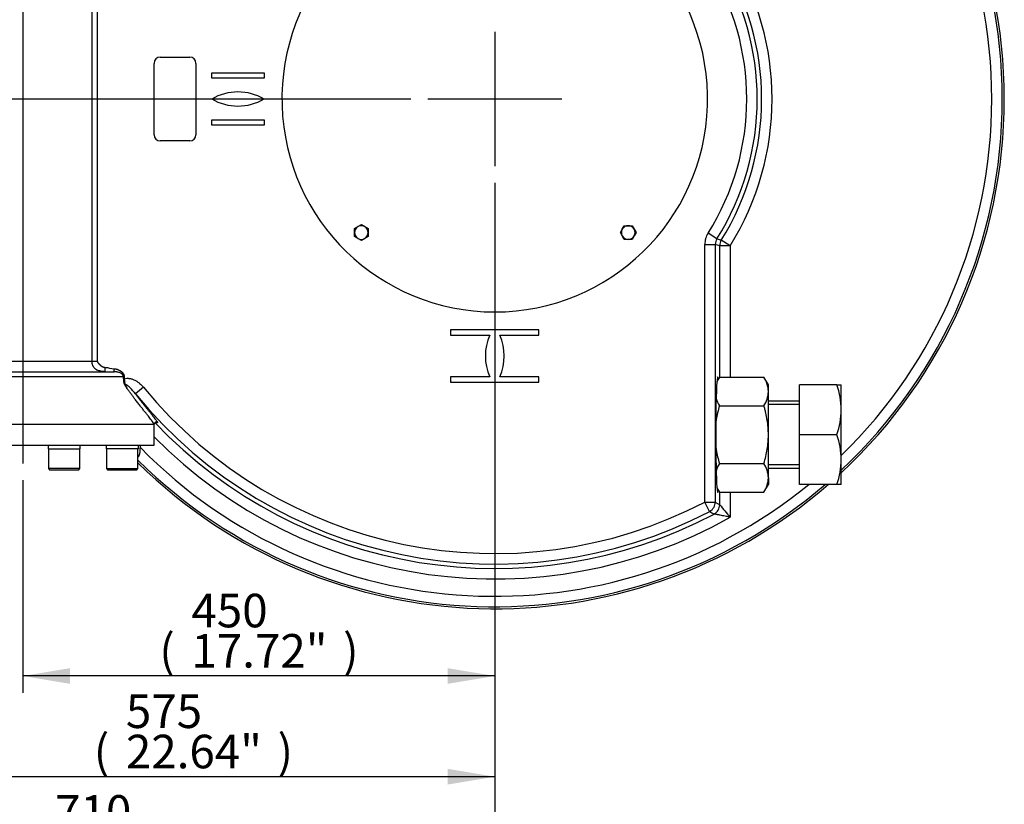
# Model space of a CAD drawing. Units: millimetres. Extents: x 0 to 594, y 0 to 420.
# Drawn here: x 128 to 222, y 67 to 141 of the extents above; entities that cross this region are included whole.
import ezdxf
from ezdxf.enums import TextEntityAlignment as Align
from ezdxf.lldxf.tags import DXFTag

# ---------------------------------------------------------------- set-up
doc = ezdxf.new("R2010")
doc.units = ezdxf.units.MM
for name, color, linetype in [('Default', 7, 'Continuous'), ('GB-IW12-ENDCAP', 7, 'Continuous'), ('GB-IW12-GCASE', 7, 'Continuous'), ('GB-IW12-INDPLATE', 7, 'Continuous'), ('GB-IW12-OUTFLG_F', 7, 'Continuous'), ('TSH-1', 7, 'Continuous')]:
    doc.layers.add(name, color=color, linetype=linetype)
doc.styles.add('SEACAD_Arial', font='arial.ttf')
tags = doc.linetypes.add('CENTER2', pattern=[28.575, 19.05, -3.175, 3.175, -3.175]).pattern_tags.tags
tags[10:11] = [DXFTag(74, 4), DXFTag(75, 0), DXFTag(340, '0'), DXFTag(46, 0.0), DXFTag(50, 0.0), DXFTag(44, 0.0), DXFTag(45, 0.0)]
tags[8:9] = [DXFTag(74, 4), DXFTag(75, 0), DXFTag(340, '0'), DXFTag(46, 0.0), DXFTag(50, 0.0), DXFTag(44, 0.0), DXFTag(45, 0.0)]
tags[6:7] = [DXFTag(74, 4), DXFTag(75, 0), DXFTag(340, '0'), DXFTag(46, 0.0), DXFTag(50, 0.0), DXFTag(44, 0.0), DXFTag(45, 0.0)]
tags[4:5] = [DXFTag(74, 4), DXFTag(75, 0), DXFTag(340, '0'), DXFTag(46, 0.0), DXFTag(50, 0.0), DXFTag(44, 0.0), DXFTag(45, 0.0)]
doc.dimstyles.new('ISO-InstDr', dxfattribs={"dimtxt": 3.2, "dimasz": 4.48, "dimexe": 1.6, "dimexo": 1.6, "dimgap": 0.8, "dimtad": 1, "dimdec": 0, "dimlfac": 10, "dimzin": 0, "dimdsep": 46, "dimtxsty": 'SEACAD_Arial', "dimblk1": '_SE_FILLED', "dimblk2": '_SE_FILLED', "dimsah": 1, "dimcen": 1.6, "dimadec": 0, "dimazin": 0, "dimtfac": 0.5, "dimtofl": 0, "dimtmove": 0, "dimatfit": 3, "dimfxl": 1, "dimtzin": 0, "dimarcsym": 0})

# ---------------------------------------------------------------- blocks, each defined once
blk = doc.blocks.new('SEANNOT_GROUP81')
at = {"layer": 'Default', "color": 7, "linetype": 'CENTER2'}
blk.add_line((128.582, 262.104), (128.582, 99.044), dxfattribs=at)
blk = doc.blocks.new('SEANNOT_GROUP82')
at = {"layer": 'Default', "color": 7, "linetype": 'CENTER2'}
for p, q in [((173.582, 140.194), (173.582, 127.394)), ((179.982, 133.794), (167.182, 133.794))]:
    blk.add_line(p, q, dxfattribs=at)
blk = doc.blocks.new('SE3')
at = {"layer": 'GB-IW12-ENDCAP', "color": 7, "linetype": 'Continuous'}
for p, q in [((116.082, 102.794), (141.082, 102.794)), ((141.082, 100.794), (141.082, 102.794)), ((116.082, 100.794), (141.082, 100.794)), ((130.969, 100.794), (130.969, 100.454)), ((134.039, 100.454), (134.039, 100.794)), ((136.516, 100.794), (136.516, 100.454)), ((139.586, 100.454), (139.586, 100.794)), ((130.969, 100.454), (134.039, 100.454)), ((131.004, 100.454), (131.004, 98.554)), ((134.004, 98.554), (134.004, 100.454)), ((139.586, 100.454), (136.516, 100.454)), ((136.551, 100.454), (136.551, 98.554)), ((139.551, 98.554), (139.551, 100.454)), ((134.004, 98.554), (131.004, 98.554)), ((131.004, 98.554), (131.104, 98.454)), ((131.104, 98.454), (133.904, 98.454)), ((133.904, 98.454), (134.004, 98.554)), ((136.551, 98.554), (139.551, 98.554)), ((136.551, 98.554), (136.651, 98.454)), ((136.651, 98.454), (139.451, 98.454)), ((139.451, 98.454), (139.551, 98.554))]:
    blk.add_line(p, q, dxfattribs=at)
at = {"layer": 'GB-IW12-GCASE', "color": 7, "linetype": 'Continuous'}
for p, q in [((135.169, 108.794), (135.169, 158.794)), ((135.67, 158.794), (135.67, 108.794)), ((141.082, 130.394), (141.082, 137.194)), ((141.682, 137.794), (144.482, 137.794)), ((145.082, 137.194), (145.082, 130.394)), ((146.582, 136.294), (151.582, 136.294)), ((146.582, 135.794), (146.582, 136.294)), ((151.582, 136.294), (151.582, 135.794)), ((151.582, 135.794), (146.582, 135.794)), ((146.582, 131.794), (151.582, 131.794)), ((146.582, 131.294), (146.582, 131.794)), ((151.582, 131.794), (151.582, 131.294)), ((151.582, 131.294), (146.582, 131.294)), ((144.482, 129.794), (141.682, 129.794)), ((194.769, 120.461), (193.923, 120.993)), ((196.036, 119.807), (195.188, 120.336)), ((193.616, 119.928), (194.615, 119.928)), ((193.616, 95.369), (193.616, 119.928)), ((194.615, 119.928), (194.615, 95.369)), ((195.037, 119.807), (194.615, 119.928)), ((196.036, 119.807), (195.037, 119.807)), ((195.037, 107.279), (195.037, 119.807)), ((196.036, 119.807), (196.036, 107.279)), ((177.79, 111.794), (169.373, 111.794)), ((169.373, 111.794), (169.373, 111.294)), ((177.79, 111.294), (177.79, 111.794)), ((169.373, 111.294), (173.099, 111.294)), ((174.064, 111.294), (177.79, 111.294)), ((118.082, 108.794), (135.169, 108.794)), ((135.169, 108.794), (135.67, 108.794)), ((136.419, 107.794), (136.419, 108.211)), ((137.266, 107.794), (137.266, 108.076)), ((138.157, 107.294), (116.082, 107.294)), ((116.582, 107.794), (137.266, 107.794)), ((138.157, 107.294), (138.233, 107.294)), ((138.157, 107.121), (138.157, 107.294)), ((138.157, 107.121), (138.233, 107.121)), ((138.233, 107.294), (138.233, 107.121)), ((173.099, 107.294), (169.373, 107.294)), ((169.373, 107.294), (169.373, 106.794)), ((177.79, 107.294), (174.064, 107.294)), ((177.79, 106.794), (177.79, 107.294)), ((195.005, 107.279), (194.77, 106.872)), ((195.005, 107.279), (199.256, 107.279)), ((199.681, 106.544), (199.256, 107.279)), ((138.491, 106.212), (138.49, 106.211)), ((138.499, 106.201), (138.491, 106.212)), ((140.078, 106.311), (139.305, 105.677)), ((169.373, 106.794), (177.79, 106.794)), ((199.681, 105.908), (199.681, 106.544)), ((202.632, 101.794), (202.632, 106.544)), ((206.207, 106.544), (202.632, 106.544)), ((206.207, 106.544), (206.632, 106.544)), ((206.632, 104.169), (206.632, 106.544)), ((199.681, 101.794), (199.681, 105.908)), ((195.005, 104.537), (199.256, 104.537)), ((202.632, 104.994), (199.681, 104.994)), ((202.632, 104.67), (199.681, 104.67)), ((206.632, 99.419), (206.632, 104.169)), ((116.082, 102.794), (141.079, 102.794)), ((141.424, 102.933), (141.341, 102.933)), ((199.681, 97.681), (199.681, 101.794)), ((202.632, 97.044), (202.632, 101.794)), ((206.207, 101.794), (202.632, 101.794)), ((139.775, 100.559), (139.775, 100.794)), ((195.005, 99.052), (199.256, 99.052)), ((202.632, 98.919), (199.681, 98.919)), ((206.632, 97.044), (206.632, 99.419)), ((199.681, 98.594), (202.632, 98.594)), ((199.681, 97.681), (199.681, 97.044)), ((199.256, 96.31), (199.681, 97.044)), ((206.207, 97.044), (202.632, 97.044)), ((206.632, 97.044), (206.207, 97.044)), ((194.77, 96.717), (195.005, 96.31)), ((195.005, 96.31), (199.256, 96.31)), ((195.037, 95.115), (195.037, 96.31)), ((196.036, 96.31), (196.036, 93.929)), ((194.078, 94.483), (193.616, 95.369)), ((193.616, 95.369), (194.615, 95.369)), ((194.615, 95.369), (195.037, 95.115))]:
    blk.add_line(p, q, dxfattribs=at)
for centre, radius, start, end in [((173.582, 133.794), 48.6, 312.84686, 47.15314), ((173.582, 133.794), 48.407, 313.05942, 46.94058), ((173.582, 133.794), 47.407, 314.19876, 45.80124), ((173.582, 133.794), 26.455, 328.08111, 31.91889), ((173.582, 133.794), 24.034, 327.8168, 32.1832), ((173.582, 133.794), 25.034, 327.8168, 32.1832), ((173.582, 133.794), 25.455, 328.08111, 31.91889), ((141.682, 137.194), 0.6, 90, 180), ((144.482, 137.194), 0.6, 0, 90), ((149.082, 129.464), 5, 60, 120), ((149.082, 138.125), 5, 240, 300), ((141.682, 130.394), 0.6, 180, 270), ((144.482, 130.394), 0.6, 270, 0), ((195.613, 119.929), 0.998, 147.79553, 180.02127), ((244.089, 285.074), 171.843, 253.32124, 253.46704), ((196.037, 119.807), 1.001, 148.10107, 179.98004), ((177.682, 109.294), 5, 156.42182, 203.57818), ((169.482, 109.294), 5, 336.42182, 23.57818), ((139.579, 107.127), 1.422, 180.24506, 220.06968), ((139.963, 107.121), 1.73, 180.02232, 211.69445), ((197.368, 105.792), 2.793, 147.81804, 159.61737), ((197.003, 105.831), 2.679, 1.65457, 32.72967), ((173.582, 133.794), 43.334, 219.36253, 297.5369), ((199.308, 104.086), 7.325, 0.64883, 19.60732), ((173.582, 133.794), 44.334, 219.36253, 297.5369), ((197.308, 106.005), 2.731, 196.23213, 212.51099), ((197.001, 105.986), 2.681, 327.27822, 358.33753), ((199.305, 104.253), 7.327, 340.39588, 359.34796), ((141.28, 102.794), 0.2, 44.00289, 179.80997), ((173.582, 133.794), 44.755, 223.6094, 297.87208), ((145.915, 109.073), 7.657, 232.86271, 233.31862), ((173.582, 133.794), 45.755, 224.73974, 299.39064), ((199.308, 99.336), 7.325, 0.64883, 19.60732), ((173.582, 133.794), 47.407, 224.51138, 309.17714), ((173.582, 133.794), 48.407, 225.33129, 310.60697), ((173.582, 133.794), 48.6, 225.5561, 310.87204), ((197.368, 97.565), 2.793, 147.81804, 163.6491), ((197.003, 97.603), 2.679, 1.65457, 32.72967), ((199.305, 99.503), 7.327, 340.39588, 359.34796), ((197.001, 97.759), 2.681, 327.27822, 358.33753), ((197.308, 97.777), 2.731, 200.44893, 212.51099), ((275.178, 161.641), 104.156, 219.6964, 220.54951), ((284.374, 246.867), 177.128, 239.35085, 239.51114)]:
    blk.add_arc(centre, radius, start, end, dxfattribs=at)
for centre, major_axis, ratio, start_param, end_param in [((194.844, 101.794), (0, -5.5), 0.034921, 2.867864, 6.283185), ((194.844, 101.794), (0, -5.5), 0.034921, 0, 0.273729), ((193.616, 95.369), (-0.518, -0.855), 0.999167, 1.026072, 2.11552), ((194.037, 95.115), (-0.516, -0.857), 0.99917, 1.028995, 2.112598)]:
    blk.add_ellipse(centre, major_axis=major_axis, ratio=ratio, start_param=start_param, end_param=end_param, dxfattribs=at)
for points, degree, knots in [([(193.923, 120.993), (193.823, 120.833), (193.747, 120.664), (193.682, 120.439), (193.67, 120.394), (193.651, 120.302), (193.642, 120.255), (193.623, 120.116), (193.616, 120.023), (193.616, 119.928)], 3, [0, 0, 0, 0, 0.5, 0.5, 0.625, 0.625, 0.75, 0.75, 1, 1, 1, 1]), ([(136.419, 107.794), (136.403, 107.795), (136.371, 107.795), (136.309, 107.798), (136.206, 107.807), (136.091, 107.824), (135.981, 107.846), (135.874, 107.87), (135.769, 107.9), (135.665, 107.94), (135.551, 107.995), (135.433, 108.084), (135.327, 108.215), (135.262, 108.334), (135.219, 108.451), (135.191, 108.557), (135.172, 108.673), (135.17, 108.754), (135.169, 108.794)], 3, [0, 0, 0, 0, 0.026437, 0.053093, 0.102665, 0.195819, 0.240742, 0.285231, 0.373606, 0.418526, 0.46632, 0.580991, 0.661008, 0.752876, 0.80938, 0.868619, 0.933757, 1, 1, 1, 1]), ([(135.67, 108.794), (135.67, 108.77), (135.678, 108.745), (135.686, 108.723), (135.7, 108.699), (135.72, 108.664), (135.764, 108.615), (135.797, 108.576), (135.84, 108.532), (135.887, 108.485), (135.929, 108.448), (135.98, 108.402), (136.031, 108.364), (136.09, 108.32), (136.146, 108.289), (136.29, 108.211), (136.419, 108.211)], 2, [0, 0, 0, 0.0625, 0.0625, 0.125, 0.125, 0.25, 0.25, 0.375, 0.375, 0.5, 0.5, 0.625, 0.625, 0.75, 0.75, 1, 1, 1]), ([(137.266, 108.076), (137.359, 108.076), (137.454, 108.056), (137.543, 108.039), (137.63, 108.006), (137.711, 107.975), (137.789, 107.931), (137.864, 107.888), (137.93, 107.836), (137.997, 107.783), (138.051, 107.723), (138.107, 107.661), (138.147, 107.594), (138.189, 107.523), (138.211, 107.449), (138.233, 107.373), (138.233, 107.294)], 2, [0, 0, 0, 0.125, 0.125, 0.25, 0.25, 0.375, 0.375, 0.5, 0.5, 0.625, 0.625, 0.75, 0.75, 0.875, 0.875, 1, 1, 1]), ([(138.157, 107.294), (138.156, 107.309), (138.155, 107.338), (138.146, 107.38), (138.13, 107.428), (138.102, 107.481), (138.021, 107.588), (137.881, 107.676), (137.708, 107.737), (137.592, 107.764), (137.495, 107.779), (137.417, 107.788), (137.341, 107.793), (137.289, 107.794), (137.266, 107.794)], 3, [0, 0, 0, 0, 0.03746, 0.075227, 0.113698, 0.169934, 0.228702, 0.467288, 0.5944, 0.725665, 0.793027, 0.861406, 0.938391, 1, 1, 1, 1]), ([(138.233, 107.121), (138.317, 107.151), (138.404, 107.167), (138.538, 107.174), (138.583, 107.173), (138.671, 107.167), (138.715, 107.161), (138.803, 107.146), (138.846, 107.136), (138.932, 107.113), (138.975, 107.099), (139.1, 107.055), (139.181, 107.019), (139.338, 106.939), (139.415, 106.894), (139.526, 106.82), (139.562, 106.794), (139.634, 106.742), (139.669, 106.714), (139.84, 106.574), (139.965, 106.449), (140.078, 106.311)], 3, [0, 0, 0, 0, 0.125, 0.125, 0.1875, 0.1875, 0.25, 0.25, 0.3125, 0.3125, 0.375, 0.375, 0.5, 0.5, 0.625, 0.625, 0.6875, 0.6875, 0.75, 0.75, 1, 1, 1, 1]), ([(139.305, 105.677), (139.143, 105.885), (138.969, 106.088), (138.729, 106.328), (138.68, 106.376), (138.602, 106.444), (138.576, 106.466), (138.521, 106.507), (138.493, 106.527), (138.451, 106.545), (138.442, 106.548), (138.424, 106.551), (138.413, 106.552), (138.396, 106.541), (138.391, 106.531), (138.388, 106.512), (138.388, 106.503), (138.391, 106.458), (138.403, 106.424), (138.438, 106.325), (138.468, 106.262), (138.499, 106.201)], 3, [0, 0, 0, 0, 0.5, 0.5, 0.625, 0.625, 0.6875, 0.6875, 0.75, 0.75, 0.765625, 0.765625, 0.78125, 0.78125, 0.796875, 0.796875, 0.8125, 0.8125, 0.875, 0.875, 1, 1, 1, 1]), ([(141.079, 102.794), (141.079, 102.797), (141.077, 102.801), (141.075, 102.809), (141.071, 102.817), (141.067, 102.826), (141.063, 102.835), (141.057, 102.845), (141.051, 102.856), (141.045, 102.868), (141.038, 102.88), (141.03, 102.893), (141.021, 102.907), (141.012, 102.921), (141.002, 102.936), (140.992, 102.952), (140.981, 102.968), (140.969, 102.986), (140.957, 103.003), (140.944, 103.022), (140.93, 103.041), (140.916, 103.061), (140.901, 103.081), (140.885, 103.103), (140.869, 103.125), (140.853, 103.147), (140.835, 103.17), (140.785, 103.237), (140.694, 103.357), (140.543, 103.55), (140.37, 103.769), (140.179, 104.011), (139.971, 104.274), (139.749, 104.557), (139.511, 104.862), (139.314, 105.118), (139.167, 105.309), (139.076, 105.429), (138.983, 105.551), (138.889, 105.676), (138.794, 105.803), (138.697, 105.933), (138.599, 106.065), (138.532, 106.155), (138.499, 106.201)], 3, [0, 0, 0, 0, 0.010318, 0.020638, 0.03096, 0.041285, 0.051614, 0.061946, 0.072284, 0.082627, 0.092975, 0.10333, 0.113693, 0.124063, 0.134441, 0.144828, 0.155224, 0.165631, 0.176048, 0.186476, 0.196915, 0.207368, 0.217833, 0.228311, 0.238803, 0.24931, 0.259833, 0.27037, 0.336874, 0.403904, 0.471594, 0.540075, 0.606104, 0.672858, 0.740439, 0.808944, 0.832445, 0.856049, 0.879757, 0.903574, 0.927504, 0.951549, 0.975714, 1, 1, 1, 1]), ([(139.305, 105.677), (139.322, 105.655), (139.356, 105.611), (139.405, 105.547), (139.455, 105.483), (139.504, 105.42), (139.552, 105.357), (139.6, 105.296), (139.687, 105.184), (139.812, 105.025), (139.971, 104.824), (140.149, 104.599), (140.343, 104.357), (140.546, 104.104), (140.732, 103.872), (140.9, 103.662), (141.047, 103.476), (141.173, 103.313), (141.275, 103.176), (141.334, 103.092), (141.366, 103.044), (141.381, 103.019), (141.394, 102.998), (141.405, 102.978), (141.413, 102.96), (141.42, 102.945), (141.422, 102.937), (141.424, 102.933)], 3, [0, 0, 0, 0, 0.014393, 0.02874, 0.043042, 0.0573, 0.071515, 0.085688, 0.09982, 0.149882, 0.199517, 0.248781, 0.324002, 0.398326, 0.473368, 0.547651, 0.623437, 0.698609, 0.774394, 0.849645, 0.871188, 0.892697, 0.91418, 0.935644, 0.957097, 0.978547, 1, 1, 1, 1]), ([(195.005, 104.537), (194.943, 104.324), (194.887, 104.108), (194.785, 103.674), (194.741, 103.457), (194.685, 103.123), (194.668, 103.007), (194.653, 102.89)], 3, [0, 0, 0, 0, 0.25, 0.25, 0.5, 0.5, 0.6326261, 0.6326261, 0.6326261, 0.6326261]), ([(199.681, 101.794), (199.681, 102.026), (199.671, 102.257), (199.632, 102.718), (199.604, 102.947), (199.53, 103.405), (199.485, 103.633), (199.406, 103.974), (199.378, 104.088), (199.32, 104.313), (199.289, 104.425), (199.256, 104.537)], 3, [0, 0, 0, 0, 0.25, 0.25, 0.5, 0.5, 0.75, 0.75, 0.875, 0.875, 1, 1, 1, 1]), ([(199.256, 99.052), (199.384, 99.495), (199.491, 99.945), (199.603, 100.631), (199.632, 100.862), (199.661, 101.212), (199.668, 101.329), (199.678, 101.562), (199.681, 101.678), (199.681, 101.794)], 3, [0, 0, 0, 0, 0.5, 0.5, 0.75, 0.75, 0.875, 0.875, 1, 1, 1, 1]), ([(139.554, 99.652), (139.566, 99.662), (139.578, 99.674), (139.605, 99.706), (139.62, 99.728), (139.647, 99.777), (139.66, 99.804), (139.683, 99.861), (139.693, 99.891), (139.711, 99.954), (139.719, 99.987), (139.734, 100.055), (139.74, 100.09), (139.756, 100.195), (139.763, 100.266), (139.77, 100.375), (139.772, 100.412), (139.774, 100.486), (139.775, 100.523), (139.775, 100.559)], 3, [0.3929888, 0.3929888, 0.3929888, 0.3929888, 0.4375, 0.4375, 0.5, 0.5, 0.5625, 0.5625, 0.625, 0.625, 0.6875, 0.6875, 0.75, 0.75, 0.875, 0.875, 0.9375, 0.9375, 1, 1, 1, 1]), ([(194.643, 100.776), (194.661, 100.63), (194.682, 100.485), (194.78, 99.904), (194.883, 99.475), (195.005, 99.052)], 3, [0.3345619, 0.3345619, 0.3345619, 0.3345619, 0.5, 0.5, 1, 1, 1, 1]), ([(196.036, 93.929), (196.016, 93.933), (195.995, 93.937), (195.954, 93.945), (195.934, 93.949), (195.873, 93.961), (195.832, 93.969), (195.71, 93.993), (195.629, 94.009), (195.469, 94.041), (195.391, 94.056), (195.238, 94.086), (195.163, 94.101), (195.053, 94.123), (195.017, 94.13), (194.947, 94.144), (194.913, 94.15), (194.847, 94.163), (194.816, 94.17), (194.755, 94.182), (194.726, 94.187), (194.672, 94.198), (194.647, 94.203), (194.602, 94.212), (194.582, 94.216), (194.53, 94.226), (194.509, 94.23), (194.505, 94.231)], 3, [0, 0, 0, 0, 0.03125, 0.03125, 0.0625, 0.0625, 0.125, 0.125, 0.25, 0.25, 0.375, 0.375, 0.5, 0.5, 0.5625, 0.5625, 0.625, 0.625, 0.6875, 0.6875, 0.75, 0.75, 0.8125, 0.8125, 0.875, 0.875, 1, 1, 1, 1])]:
    blk.add_open_spline(points, degree=degree, knots=knots, dxfattribs=at)
for points in [[(136.419, 108.211), (136.701, 108.211), (136.984, 108.076), (137.266, 108.076)], [(141.081, 102.794), (141.152, 102.948), (141.219, 103.009), (141.282, 102.975)]]:
    blk.add_open_spline(points, degree=3, dxfattribs=at)
at = {"layer": 'GB-IW12-INDPLATE', "color": 7, "linetype": 'Continuous'}
for p, q in [((160.204, 121.442), (160.529, 121.629)), ((160.204, 121.066), (160.204, 121.442)), ((160.529, 121.629), (160.854, 121.817)), ((160.854, 121.817), (161.179, 121.629)), ((161.179, 121.629), (161.504, 121.442)), ((161.504, 121.442), (161.504, 121.066)), ((185.559, 121.066), (185.747, 121.391)), ((185.747, 121.391), (185.934, 121.716)), ((185.934, 121.716), (186.31, 121.716)), ((186.31, 121.716), (186.685, 121.716)), ((186.685, 121.716), (186.873, 121.391)), ((186.873, 121.391), (187.06, 121.066)), ((160.204, 120.691), (160.204, 121.066)), ((160.529, 120.504), (160.204, 120.691)), ((160.854, 120.316), (160.529, 120.504)), ((161.179, 120.504), (160.854, 120.316)), ((161.504, 120.691), (161.179, 120.504)), ((161.504, 121.066), (161.504, 120.691)), ((185.747, 120.741), (185.559, 121.066)), ((185.934, 120.416), (185.747, 120.741)), ((186.31, 120.416), (185.934, 120.416)), ((186.685, 120.416), (186.31, 120.416)), ((186.873, 120.741), (186.685, 120.416)), ((187.06, 121.066), (186.873, 120.741))]:
    blk.add_line(p, q, dxfattribs=at)
for centre, radius, start, end in [((173.582, 133.794), 20.3, 93.49572, 86.50428), ((160.854, 121.066), 0.65, 120, 180), ((160.854, 121.066), 0.65, 60, 120), ((160.854, 121.066), 0.65, 0, 60), ((186.31, 121.066), 0.65, 150, 210), ((186.31, 121.066), 0.65, 90, 150), ((186.31, 121.066), 0.65, 30, 90), ((186.31, 121.066), 0.65, 330, 30), ((160.854, 121.066), 0.65, 180, 240), ((160.854, 121.066), 0.65, 240, 300), ((160.854, 121.066), 0.65, 300, 0), ((186.31, 121.066), 0.65, 210, 270), ((186.31, 121.066), 0.65, 270, 330)]:
    blk.add_arc(centre, radius, start, end, dxfattribs=at)
at = {"layer": 'GB-IW12-OUTFLG_F', "color": 7, "linetype": 'Continuous'}
for start, end in [(0, 47.15314), (312.84686, 0), (225.5561, 310.87204)]:
    blk.add_arc((173.582, 133.794), 48.6, start, end, dxfattribs=at)
blk = doc.blocks.new('DMBLK472')
at = {"layer": 'Default', "linetype": 'Continuous'}
for points in [[(133.062, 78.041), (133.062, 79.534), (128.582, 78.788)], [(169.102, 78.041), (173.582, 78.788), (169.102, 79.534)]]:
    blk.add_hatch(color=7, dxfattribs=at).paths.add_polyline_path(points)
at = {"layer": 'Default', "color": 7, "linetype": 'Continuous'}
for p, q in [((173.582, 125.794), (173.582, 77.188)), ((128.582, 97.444), (128.582, 77.188)), ((173.582, 78.788), (128.582, 78.788))]:
    blk.add_line(p, q, dxfattribs=at)
at = {"layer": 'Default', "color": 7, "linetype": 'Continuous', "style": 'SEACAD_Arial'}
for s, p in [('450', (144.647, 86.628)), ('(', (141.586, 82.788)), ('17.72"', (144.647, 82.788)), (')', (159.116, 82.788))]:
    blk.add_text(s, height=3.2, dxfattribs=at).set_placement(p, align=Align.TOP_LEFT)
blk = doc.blocks.new('_SE_FILLED')
at = {"color": 0}
blk.add_line((0, 0), (-1, 0), dxfattribs=at)
blk.add_solid([(0, 0), (-1, -0.1665), (-1, 0.1665), (0, 0)], dxfattribs=at)
blk = doc.blocks.new('DMBLK473')
at = {"layer": 'Default', "linetype": 'Continuous'}
for points in [[(120.562, 68.441), (120.562, 69.934), (116.082, 69.188)], [(169.102, 68.441), (173.582, 69.188), (169.102, 69.934)]]:
    blk.add_hatch(color=7, dxfattribs=at).paths.add_polyline_path(points)
at = {"layer": 'Default', "color": 7, "linetype": 'Continuous'}
for p, q in [((173.582, 125.794), (173.582, 67.588)), ((116.082, 101.194), (116.082, 67.588)), ((173.582, 69.188), (116.082, 69.188))]:
    blk.add_line(p, q, dxfattribs=at)
at = {"layer": 'Default', "color": 7, "linetype": 'Continuous', "style": 'SEACAD_Arial'}
for s, p in [('575', (138.397, 77.028)), ('(', (135.336, 73.188)), ('22.64"', (138.397, 73.188)), (')', (152.866, 73.188))]:
    blk.add_text(s, height=3.2, dxfattribs=at).set_placement(p, align=Align.TOP_LEFT)
blk = doc.blocks.new('DMBLK474')
at = {"layer": 'Default', "linetype": 'Continuous'}
for points in [[(107.077, 58.841), (107.077, 60.334), (102.597, 59.588)], [(169.102, 58.841), (173.582, 59.588), (169.102, 60.334)]]:
    blk.add_hatch(color=7, dxfattribs=at).paths.add_polyline_path(points)
at = {"layer": 'Default', "color": 7, "linetype": 'Continuous'}
for p, q in [((102.597, 203.244), (102.597, 57.988)), ((173.582, 125.794), (173.582, 57.988)), ((173.582, 59.588), (102.597, 59.588))]:
    blk.add_line(p, q, dxfattribs=at)
at = {"layer": 'Default', "color": 7, "linetype": 'Continuous', "style": 'SEACAD_Arial'}
for s, p in [('710', (131.655, 67.428)), ('(', (128.594, 63.588)), (')', (146.124, 63.588)), ('27.95"', (131.655, 63.588))]:
    blk.add_text(s, height=3.2, dxfattribs=at).set_placement(p, align=Align.TOP_LEFT)
blk = doc.blocks.new('DMBLK475')
at = {"layer": 'Default', "linetype": 'Continuous'}
for points in [[(82.772, 129.314), (84.266, 129.314), (83.519, 133.794)], [(82.772, 102.934), (83.519, 98.454), (84.266, 102.934)]]:
    blk.add_hatch(color=7, dxfattribs=at).paths.add_polyline_path(points)
at = {"layer": 'Default', "color": 7, "linetype": 'Continuous'}
for p, q in [((165.582, 133.794), (81.919, 133.794)), ((83.519, 98.454), (83.519, 133.794)), ((118.912, 98.454), (81.919, 98.454))]:
    blk.add_line(p, q, dxfattribs=at)
at = {"layer": 'Default', "color": 7, "linetype": 'Continuous', "style": 'SEACAD_Arial'}
for s, p in [(')', (79.519, 124.159)), ('13.91"', (79.519, 109.69)), ('353', (75.679, 109.69)), ('(', (79.519, 106.629))]:
    blk.add_text(s, height=3.2, rotation=90, dxfattribs=at).set_placement(p, align=Align.TOP_LEFT)
blk = doc.blocks.new('DMBLK476')
at = {"layer": 'Default', "linetype": 'Continuous'}
for points in [[(82.772, 214.364), (84.266, 214.364), (83.519, 218.844)], [(82.772, 138.274), (83.519, 133.794), (84.266, 138.274)]]:
    blk.add_hatch(color=7, dxfattribs=at).paths.add_polyline_path(points)
at = {"layer": 'Default', "color": 7, "linetype": 'Continuous'}
for p, q in [((111.982, 218.844), (81.919, 218.844)), ((83.519, 133.794), (83.519, 218.844)), ((165.582, 133.794), (81.919, 133.794))]:
    blk.add_line(p, q, dxfattribs=at)
at = {"layer": 'Default', "color": 7, "linetype": 'Continuous', "style": 'SEACAD_Arial'}
for s, p in [(')', (79.519, 184.354)), ('33.48"', (79.519, 169.885)), ('851', (75.679, 169.885)), ('(', (79.519, 166.824))]:
    blk.add_text(s, height=3.2, rotation=90, dxfattribs=at).set_placement(p, align=Align.TOP_LEFT)

msp = doc.modelspace()

# ---------------------------------------------------------------- block references
at = {"layer": 'Default'}
for name in ['SEANNOT_GROUP81', 'SEANNOT_GROUP82']:
    msp.add_blockref(name, (0, 0), dxfattribs=at)
at = {"layer": 'TSH-1'}
msp.add_blockref('SE3', (0, 0), dxfattribs=at)

# ---------------------------------------------------------------- dimensions: what is measured, and where the dimension line sits
at = {"layer": 'Default', "color": 7, "linetype": 'Continuous'}
for base, p1, p2, picture, middle in [((83.519162178, 218.844387368), (173.581683576, 133.794387368), (113.581683576, 218.844387368), 'DMBLK476', (83.519162178, 176.319388238)), ((83.519, 133.794), (120.512, 98.454), (173.582, 133.794), 'DMBLK475', (83.519, 116.124))]:
    dim = msp.add_linear_dim(base=base, p1=p1, p2=p2, angle=90, text='\\A1;<>', dimstyle='ISO-InstDr', override={"dimpost": '\\X'}, dxfattribs=at)
    dim.commit()
    dim.dimension.update_dxf_attribs({"geometry": picture, "text_midpoint": middle, "dimtype": 160})
for base, p2, picture, middle in [((102.597, 59.588), (102.597, 204.844), 'DMBLK474', (138.09, 59.588)), ((116.082, 69.188), (116.082, 102.794), 'DMBLK473', (144.832, 69.188)), ((128.582, 78.788), (128.582, 99.044), 'DMBLK472', (151.082, 78.788))]:
    dim = msp.add_linear_dim(base=base, p1=(173.582, 133.794), p2=p2, text='\\A1;<>', dimstyle='ISO-InstDr', override={"dimpost": '\\X'}, dxfattribs=at)
    dim.commit()
    dim.dimension.update_dxf_attribs({"geometry": picture, "text_midpoint": middle, "dimtype": 160})

doc.saveas('drawing.dxf')
